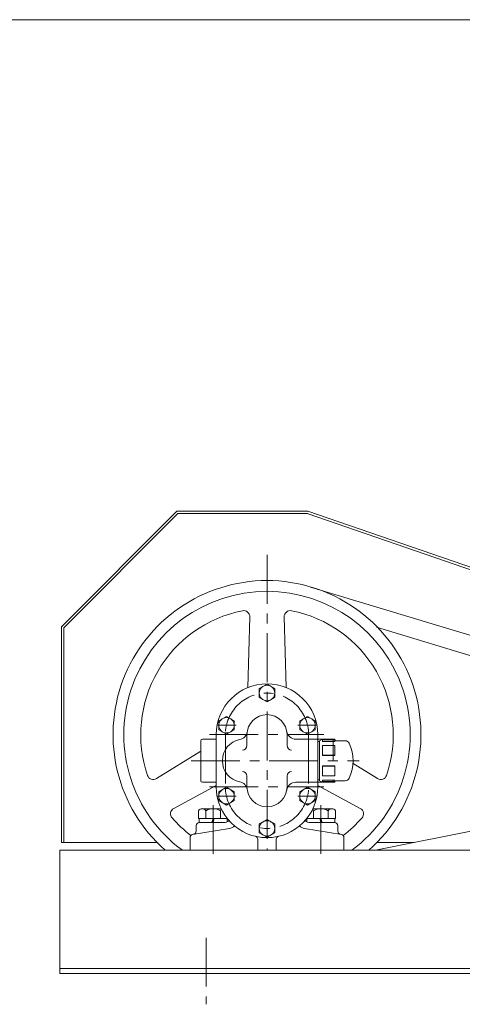
# Model space of a CAD drawing. Units: millimetres. Extents: x -760 to 760, y -526 to 551.
# Drawn here: x 0 to 287, y -125 to 514 of the extents above; entities that cross this region are included whole.
import ezdxf

# ---------------------------------------------------------------- set-up
doc = ezdxf.new("R2010")
doc.units = ezdxf.units.MM
doc.linetypes.add('CENTER', pattern=[50.8, 31.75, -6.35, 6.35, -6.35])
doc.linetypes.add('DIVIDE', pattern=[31.75, 12.7, -6.35, 0, -6.35, 0, -6.35])
for name, color, linetype in [('Layer0003', 7, 'Continuous'), ('Layer0004', 7, 'Continuous'), ('Layer0005', 7, 'Continuous'), ('ZUWAKU', 7, 'Continuous')]:
    doc.layers.add(name, color=color, linetype=linetype)

# ---------------------------------------------------------------- blocks, each defined once
blk = doc.blocks.new('DC_GROUP_KR-3S_5')
at = {"color": 7, "linetype": 'Continuous', "lineweight": 13}
for p, q in [((102.14, 195.05), (27.14, 120.05)), ((102.8, 193.45), (28.74, 119.39)), ((187.14, 195.05), (102.14, 195.05)), ((187.14, 193.45), (102.8, 193.45)), ((186.62, 193.54), (432.04, 109.08)), ((187.14, 195.05), (435.95, 109.43)), ((27.14, 120.05), (27.14, -19.95)), ((28.74, 119.39), (28.74, -19.95)), ((440.45, 107.88), (496.74, 88.51)), ((440.45, 106.19), (443.47, 105.15)), ((471.66, 95.45), (497.24, 86.65)), ((525.54, -19.95), (525.54, 18.52)), ((527.14, -19.95), (527.14, 15.96)), ((89.23, -19.95), (27.14, -19.95)), ((256.27, -19.95), (232.05, -19.95)), ((374.84, -19.95), (320.16, -19.95)), ((527.14, -19.95), (497.44, -19.95))]:
    blk.add_line(p, q, dxfattribs=at)

msp = doc.modelspace()

# ---------------------------------------------------------------- linework, layer by layer
at = {"color": 7, "linetype": 'Continuous', "lineweight": 13}
for p, q in [((556.14, -24.95), (26.14, -24.95)), ((26.14, -24.95), (26.14, -104.95)), ((26.14, -101.75), (556.14, -101.75)), ((26.14, -104.95), (556.14, -104.95))]:
    msp.add_line(p, q, dxfattribs=at)
at = {"color": 56, "linetype": 'CENTER', "lineweight": 13}
msp.add_line((121.14, -81.75), (121.14, -124.95), dxfattribs=at)
at = {"layer": 'Layer0003', "color": 7, "linetype": 'Continuous', "lineweight": 18}
for p, q in [((160.64, 82.82), (155.64, 79.94)), ((155.64, 79.94), (155.64, 74.16)), ((165.64, 79.94), (160.64, 82.82)), ((165.64, 74.16), (165.64, 79.94)), ((155.64, 74.16), (160.64, 71.28)), ((160.64, 71.28), (165.64, 74.16)), ((134.33, 61.89), (129.33, 59.01)), ((129.33, 59.01), (129.33, 53.23)), ((139.33, 59.01), (134.33, 61.89)), ((139.33, 53.23), (139.33, 59.01)), ((181.95, 59.01), (186.95, 61.89)), ((181.95, 53.23), (181.95, 59.01)), ((186.95, 61.89), (191.95, 59.01)), ((191.95, 59.01), (191.95, 53.23)), ((129.33, 53.23), (134.33, 50.35)), ((134.33, 50.35), (139.33, 53.23)), ((186.95, 50.35), (181.95, 53.23)), ((191.95, 53.23), (186.95, 50.35)), ((117.64, 46.12), (117.64, 20.12)), ((127.64, 47.12), (118.64, 47.12)), ((127.64, 16.19), (127.64, 50.05)), ((147.64, 50.05), (147.64, 43.05)), ((173.64, 50.05), (173.64, 43.05)), ((193.14, 47.12), (179.39, 47.12)), ((193.14, 47.12), (193.64, 46.62)), ((193.64, 50.05), (193.64, 16.19)), ((193.64, 47.12), (196.64, 47.12)), ((193.64, 45.62), (194.64, 45.62)), ((194.64, 46.12), (196.64, 47.12)), ((194.64, 46.12), (194.64, 20.12)), ((196.64, 47.12), (196.64, 45.68)), ((196.64, 47.12), (204.64, 47.12)), ((196.64, 46.64), (204.64, 46.64)), ((196.64, 45.68), (204.64, 45.68)), ((204.64, 45.68), (204.64, 47.12)), ((205.64, 46.12), (211.35, 46.12)), ((196.64, 43.02), (196.64, 36.48)), ((204.64, 43.02), (196.64, 43.02)), ((204.64, 36.48), (204.64, 43.02)), ((196.64, 36.74), (204.64, 36.74)), ((196.64, 36.48), (204.64, 36.48)), ((196.64, 29.76), (204.64, 29.76)), ((196.64, 23.22), (196.64, 29.76)), ((196.64, 29.5), (204.64, 29.5)), ((204.64, 29.76), (204.64, 23.22)), ((147.64, 16.19), (147.64, 23.19)), ((173.64, 16.19), (173.64, 23.19)), ((193.14, 19.12), (193.64, 19.62)), ((194.64, 20.62), (193.64, 20.62)), ((194.64, 20.12), (196.64, 19.12)), ((204.64, 23.22), (196.64, 23.22)), ((196.64, 20.56), (204.64, 20.56)), ((196.64, 19.12), (196.64, 20.56)), ((196.64, 19.6), (204.64, 19.6)), ((204.64, 20.56), (204.64, 19.12)), ((211.35, 20.12), (205.64, 20.12)), ((118.64, 19.12), (127.64, 19.12)), ((129.33, 13.01), (134.33, 15.89)), ((129.33, 7.23), (129.33, 13.01)), ((134.33, 15.89), (139.33, 13.01)), ((139.33, 13.01), (139.33, 7.23)), ((179.39, 19.12), (193.14, 19.12)), ((186.95, 15.89), (181.95, 13.01)), ((181.95, 13.01), (181.95, 7.23)), ((191.95, 13.01), (186.95, 15.89)), ((191.95, 7.23), (191.95, 13.01)), ((193.64, 19.12), (196.64, 19.12)), ((196.64, 19.12), (204.64, 19.12)), ((134.33, 4.35), (129.33, 7.23)), ((139.33, 7.23), (134.33, 4.35)), ((181.95, 7.23), (186.95, 4.35)), ((186.95, 4.35), (191.95, 7.23)), ((116.19, -4.45), (116.19, 0.67)), ((118.55, 1.95), (130.87, 1.95)), ((120.91, 0.67), (120.91, -4.45)), ((130.36, 0.67), (130.36, -4.45)), ((202.73, 1.95), (190.41, 1.95)), ((190.91, 0.67), (190.91, -4.45)), ((200.36, 0.67), (200.36, -4.45)), ((205.09, -4.45), (205.09, 0.67)), ((134.89, -4.45), (116.19, -4.45)), ((116.59, -4.45), (116.59, -6.95)), ((134.69, -4.45), (116.59, -4.45)), ((124.89, -6.95), (125.64, -4.45)), ((125.64, -6.95), (126.39, -4.45)), ((134.69, -6.51), (134.69, -4.45)), ((155.64, -7.92), (160.64, -5.04)), ((160.64, -5.04), (165.64, -7.92)), ((186.39, -4.45), (205.09, -4.45)), ((186.59, -6.51), (186.59, -4.45)), ((186.59, -4.45), (204.69, -4.45)), ((195.64, -6.95), (194.89, -4.45)), ((196.39, -6.95), (195.64, -4.45)), ((204.69, -4.45), (204.69, -6.95)), ((112.32, -14.68), (136.23, -10.86)), ((114.64, -12.6), (114.64, -8.95)), ((116.59, -6.95), (132.44, -6.95)), ((132.44, -6.95), (116.64, -6.95)), ((132.44, -6.95), (116.64, -6.95)), ((116.64, -6.95), (132.44, -6.95)), ((155.64, -13.7), (155.64, -7.92)), ((165.64, -7.92), (165.64, -13.7)), ((185.05, -10.86), (208.96, -14.68)), ((188.84, -6.95), (204.64, -6.95)), ((204.69, -6.95), (188.84, -6.95)), ((188.84, -6.95), (204.64, -6.95)), ((206.64, -8.95), (206.64, -12.6)), ((110.64, -16.66), (110.64, -24.95)), ((154.64, -24.95), (154.64, -17.88)), ((160.64, -16.58), (155.64, -13.7)), ((165.64, -13.7), (160.64, -16.58)), ((166.64, -17.88), (166.64, -24.95)), ((210.64, -24.95), (210.64, -16.66)), ((110.64, -24.95), (210.64, -24.95))]:
    msp.add_line(p, q, dxfattribs=at)
for centre in [(160.64, 77.05), (134.33, 56.12), (186.95, 56.12), (134.33, 10.12), (186.95, 10.12), (160.64, -10.81)]:
    msp.add_circle(centre, 5, dxfattribs=at)
for centre, radius, start, end in [((160.64, 50.05), 33, 0, 180), ((160.64, 50.05), 13, 0, 180), ((141.83, 52.75), 6, 280.97188, 351.81687), ((179.39, 53.12), 6, 189.29856, 270), ((118.64, 46.12), 1, 90, 180), ((145.64, 33.12), 14, 100.97188, 259.02812), ((205.64, 47.12), 1, 180, 270), ((211.35, 43.12), 3, 25.77146, 90), ((144.64, 43.05), 3, 270, 0), ((176.64, 43.05), 3, 180, 270), ((190.64, 33.12), 26, 334.22854, 25.77146), ((144.64, 23.19), 3, 0, 90), ((176.64, 23.19), 3, 90, 180), ((118.64, 20.12), 1, 180, 270), ((141.83, 13.49), 6, 8.18314, 79.02812), ((205.64, 19.12), 1, 90, 180), ((211.35, 23.12), 3, 270, 334.22854), ((160.64, 16.19), 33, 180, 0), ((160.64, 16.19), 13, 180, 0), ((179.39, 13.12), 6, 90, 170.70144), ((118.55, -0.87), 2.82, 33.10242, 146.89758), ((125.64, -7.41), 9.36, 59.6848, 120.3152), ((132.73, -0.87), 2.82, 124.81597, 146.89758), ((188.55, -0.87), 2.82, 33.10242, 55.18403), ((195.64, -7.41), 9.36, 59.6848, 120.3152), ((202.73, -0.87), 2.82, 33.10242, 146.89758), ((132.44, -0.95), 6, 270, 306.50752), ((188.84, -0.95), 6, 233.49248, 270), ((112.64, -12.6), 2, 279.09028, 0), ((116.64, -8.95), 2, 90, 180), ((135.28, -4.93), 6, 279.09028, 315.00913), ((186, -4.93), 6, 224.99087, 260.90972), ((204.64, -8.95), 2, 0, 90), ((208.64, -12.6), 2, 180, 260.90972), ((112.64, -16.66), 2, 99.09028, 180), ((152.64, -17.88), 2, 0, 76.78702), ((168.64, -17.88), 2, 103.21298, 180), ((208.64, -16.66), 2, 0, 80.90972)]:
    msp.add_arc(centre, radius, start, end, dxfattribs=at)
at = {"layer": 'Layer0004', "color": 7, "linetype": 'Continuous', "lineweight": 18}
for p, q in [((188.97, 145.74), (388.19, 85.56)), ((148.1, 80.58), (149.49, 126.44)), ((171.79, 126.44), (173.18, 80.58)), ((231.7, 119.78), (379.7, 75.07)), ((88.91, 21.51), (117.64, 39.28)), ((216.57, 31.28), (232.37, 21.51)), ((127.65, 17.04), (100.05, 2.2)), ((221.23, 2.2), (193.63, 17.04)), ((231.2, -24.95), (373.18, 3.37))]:
    msp.add_line(p, q, dxfattribs=at)
at = {"layer": 'Layer0004', "color": 3, "linetype": 'DIVIDE', "lineweight": 18}
msp.add_line((203.64, 46.12), (203.64, 20.12), dxfattribs=at)
at = {"layer": 'Layer0004', "color": 7, "linetype": 'Continuous', "lineweight": 18}
for centre, radius, start, end in [((160.64, 50.05), 100, 311.40962, 228.59038), ((160.64, 50.05), 93, 306.24932, 233.75068), ((160.64, 50.05), 82, 101.19638, 198.80362), ((145.49, 126.57), 4, 358.26587, 101.19638), ((175.79, 126.57), 4, 78.80362, 181.73413), ((160.64, 50.05), 82, 341.19638, 78.80362), ((86.8, 24.91), 4, 198.80362, 301.73413), ((234.48, 24.91), 4, 238.26587, 341.19638), ((101.95, -1.32), 4, 118.26588, 221.19638), ((219.33, -1.32), 4, 318.80362, 61.73412), ((160.64, 50.05), 82, 221.19638, 232.87164), ((160.64, 50.05), 82, 307.12836, 318.80362)]:
    msp.add_arc(centre, radius, start, end, dxfattribs=at)
at = {"layer": 'Layer0004', "color": 3, "linetype": 'DIVIDE', "lineweight": 18}
for centre, start, end in [((202.64, 46.12), 0, 90), ((202.64, 20.12), 270, 0)]:
    msp.add_arc(centre, 1, start, end, dxfattribs=at)
at = {"layer": 'Layer0005', "color": 56, "linetype": 'CENTER', "lineweight": 18}
for p, q in [((160.64, 166.68), (160.64, -24.95)), ((128.2, 56.12), (140.54, 56.12)), ((193.08, 56.12), (180.74, 56.12)), ((123.25, 50.05), (197.61, 50.05)), ((133.64, 50.05), (133.64, 16.19)), ((187.64, 50.05), (187.64, 16.19)), ((111.32, 33.12), (220.43, 33.12)), ((123.25, 16.19), (197.61, 16.19)), ((128.2, 10.12), (140.54, 10.12)), ((193.08, 10.12), (180.74, 10.12)), ((125.64, 4.35), (125.64, -28.77)), ((195.64, 4.35), (195.64, -28.77))]:
    msp.add_line(p, q, dxfattribs=at)
for centre, start, end in [((160.64, 50.05), 0, 180), ((160.64, 16.19), 180, 0)]:
    msp.add_arc(centre, 27, start, end, dxfattribs=at)
at = {"layer": 'ZUWAKU', "color": 7, "linetype": 'Continuous', "lineweight": 13}
msp.add_line((759.99, 514.01), (-760.01, 514.01), dxfattribs=at)

# ---------------------------------------------------------------- block references
at = {"linetype": 'Continuous'}
msp.add_blockref('DC_GROUP_KR-3S_5', (0, 0), dxfattribs=at)

doc.saveas('drawing.dxf')
